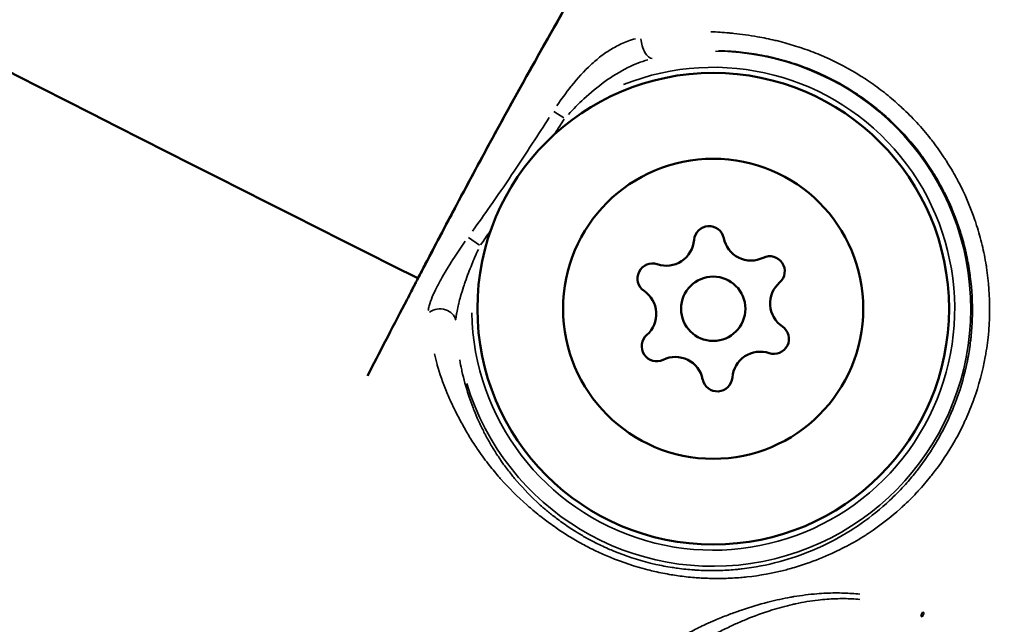
# Model space of a CAD drawing. Units: millimetres. Extents: x -666 to 21399, y -12 to 15879.
# Drawn here: x 2721 to 2767, y 1407 to 1435 of the extents above; entities that cross this region are included whole.
import ezdxf

# ---------------------------------------------------------------- set-up
doc = ezdxf.new("R2010")
doc.units = ezdxf.units.MM
doc.header["$MEASUREMENT"] = 0
doc.layers.add('Visible (ISO)', color=7, linetype='Continuous', lineweight=50)
doc.layers.add('Visible Narrow (ISO)', color=7, linetype='Continuous', lineweight=35)
doc.styles.get("Standard").update_dxf_attribs({"font": 'square721_bt_roman.ttf'})
doc.dimstyles.get("Standard").update_dxf_attribs({"dimtxt": 200, "dimasz": 100, "dimexe": 0.18, "dimexo": 0.0625, "dimgap": 40, "dimtad": 1, "dimdec": 0, "dimlfac": 0.1, "dimrnd": 5, "dimzin": 0, "dimdsep": 46, "dimtxsty": 'Standard', "dimcen": 0.09, "dimse1": 1, "dimse2": 1, "dimadec": 0, "dimazin": 0, "dimtfac": 1, "dimtdec": 0, "dimtofl": 0, "dimtmove": 0, "dimatfit": 3, "dimfxl": 1, "dimtolj": 1, "dimtzin": 0, "dimarcsym": 0})

# ---------------------------------------------------------------- blocks, each defined once
blk = doc.blocks.new('*D12')
at = {"color": 0, "lineweight": -2, "transparency": 16777216}
blk.add_line((-120.178, 7831.332), (-120.178, 168.409), dxfattribs=at)
at = {"color": 0, "transparency": 16777216}
for points in [[(-150.178, 7831.332), (-90.178, 7831.332), (-120.178, 8011.332)], [(-150.178, 168.409), (-90.178, 168.409), (-120.178, -11.591)]]:
    blk.add_solid(points, dxfattribs=at)
at = {"layer": 'Defpoints', "color": 0, "transparency": 16777216}
for p in [(3586.561, 8011.332), (-120.178, -11.591), (3586.561, -11.591)]:
    blk.add_point(p, dxfattribs=at)
at = {"color": 0, "transparency": 16777216, "insert": (-399.409, 3999.87), "char_height": 350, "attachment_point": 5, "rotation": 90}
blk.add_mtext('\\A1;800', dxfattribs=at)

msp = doc.modelspace()

# ---------------------------------------------------------------- linework, layer by layer
at = {"layer": 'Visible (ISO)'}
for p, q in [((2741.959, 1422.405), (2741.959, 1422.405)), ((2761.626, 1412.674), (2761.626, 1412.674))]:
    msp.add_line(p, q, dxfattribs=at)
for radius in [11, 7, 1.5]:
    msp.add_circle((2753.78, 1421.961), radius, dxfattribs=at)
for centre, radius, start, end in [((2753.584, 1425.119), 0.7, 11.207, 175.8884), ((2751.591, 1425.263), 1.298, 251.207, 355.8884), ((2755.544, 1425.508), 1.298, 191.207, 295.8884), ((2756.417, 1423.71), 0.7, 311.207, 115.8884), ((2750.947, 1423.371), 0.7, 71.207, 235.8884), ((2749.826, 1421.716), 1.298, 311.207, 55.8884), ((2757.733, 1422.206), 1.298, 131.207, 235.8884), ((2756.612, 1420.552), 0.7, 251.207, 55.8884), ((2751.143, 1420.213), 0.7, 131.207, 295.8884), ((2752.015, 1418.415), 1.298, 11.207, 115.8884), ((2755.969, 1418.66), 1.298, 71.207, 175.8884), ((2753.975, 1418.803), 0.7, 191.207, 355.8884)]:
    msp.add_arc(centre, radius, start, end, dxfattribs=at)
for points, knots in [([(2449.457, 1591.823), (2472.76, 1576.339), (2496.299, 1561.21), (2543.873, 1531.65), (2567.909, 1517.221), (2616.41, 1489.103), (2640.875, 1475.415), (2690.167, 1448.819), (2714.993, 1435.909), (2740.009, 1423.381)], [0.1989106, 0.1989106, 0.1989106, 0.1989106, 0.2294346, 0.2294346, 0.2600156, 0.2600156, 0.2905967, 0.2905967, 0.3211207, 0.3211207, 0.3211207, 0.3211207]), ([(2739.754, 1422.889), (2739.895, 1423.161), (2740.036, 1423.432), (2740.642, 1424.594), (2741.1, 1425.466), (2742.193, 1427.529), (2742.84, 1428.735), (2744.431, 1431.659), (2745.388, 1433.38), (2747.822, 1437.666), (2749.319, 1440.221), (2753.171, 1446.562), (2755.578, 1450.319), (2758.917, 1455.19), (2759.752, 1456.382), (2761.237, 1458.447), (2761.904, 1459.357), (2762.552, 1460.225), (2762.583, 1460.266), (2762.629, 1460.328), (2762.646, 1460.35), (2762.666, 1460.378), (2762.672, 1460.385), (2762.681, 1460.398), (2762.686, 1460.404), (2762.692, 1460.412), (2762.694, 1460.415), (2762.695, 1460.416), (2762.695, 1460.416), (2762.695, 1460.416)], [3.204183, 3.204183, 3.204183, 3.204183, 3.295779, 3.295779, 3.598613, 3.598613, 4.004538, 4.004538, 4.599079, 4.599079, 5.490559, 5.490559, 6.827942, 6.827942, 7.265494, 7.265494, 7.594192, 7.594192, 7.610682, 7.610682, 7.620228, 7.620228, 7.624002, 7.624002, 7.627502, 7.627502, 7.631042, 7.631042, 7.631648, 7.631648, 7.631648, 7.631648]), ([(2740.009, 1423.381), (2740.125, 1423.604), (2740.241, 1423.826), (2740.878, 1425.045), (2741.392, 1426.021), (2742.506, 1428.114), (2743.106, 1429.227), (2744.741, 1432.222), (2745.793, 1434.104), (2748.474, 1438.791), (2750.13, 1441.586), (2754.399, 1448.507), (2757.076, 1452.597), (2760.253, 1457.079), (2760.62, 1457.591), (2760.988, 1458.099)], [3.2593, 3.2593, 3.2593, 3.2593, 3.334682, 3.334682, 3.67451, 3.67451, 4.050304, 4.050304, 4.701306, 4.701306, 5.677934, 5.677934, 7.142996, 7.142996, 7.330861, 7.330861, 7.330861, 7.330861]), ([(2558.861, 1452.768), (2571.788, 1445.252), (2584.776, 1437.839), (2610.874, 1423.218), (2623.984, 1416.01), (2650.319, 1401.804), (2663.543, 1394.806), (2690.095, 1381.025), (2703.422, 1374.243), (2732.57, 1359.701), (2748.412, 1351.983), (2764.325, 1344.414)], [0.25875857, 0.25875857, 0.25875857, 0.25875857, 0.27472238, 0.27472238, 0.29069434, 0.29069434, 0.30666629, 0.30666629, 0.3226301, 0.3226301, 0.34144181, 0.34144181, 0.34144181, 0.34144181]), ([(2737.661, 1418.835), (2737.93, 1419.362), (2738.209, 1419.904), (2738.791, 1421.031), (2739.101, 1421.627), (2739.53, 1422.447), (2739.673, 1422.72), (2739.816, 1422.991), (2739.845, 1423.048), (2739.889, 1423.132), (2739.905, 1423.162), (2739.917, 1423.185), (2739.919, 1423.189), (2739.919, 1423.189)], [1.2378932, 1.2378932, 1.2378932, 1.2378932, 1.4442925, 1.4442925, 1.6823557, 1.6823557, 1.8062771, 1.8062771, 1.8434171, 1.8434171, 1.8755359, 1.8755359, 1.8908232, 1.8908232, 1.8908232, 1.8908232])]:
    msp.add_open_spline(points, degree=3, knots=knots, dxfattribs=at)
at = {"layer": 'Visible Narrow (ISO)'}
for p, q in [((2746.345, 1431.165), (2746.819, 1430.86)), ((2742.873, 1424.93), (2742.363, 1425.286))]:
    msp.add_line(p, q, dxfattribs=at)
for radius, start, end in [(12.013, 196.9039, 89.5037), (11.263, 181.0049, 111.8134)]:
    msp.add_arc((2753.78, 1421.961), radius, start, end, dxfattribs=at)
for centre, major_axis, ratio, start_param, end_param in [((2750.792, 1434.37), (0.182, -0.728), 0.466466, 4.353013, 6.162904), ((2741.033, 1421.322), (0.75, 0.017), 0.839729, 0.148967, 2.251747), ((2763.467, 1407.313), (-1.145, 0.596), 0.208388, 4.77021, 4.829236), ((2763.281, 1407.278), (0.549, 1.123), 0.003444, 5.033893, 5.20189), ((2763.359, 1407.24), (-0.564, -1.115), 0.003325, 4.222888, 4.390881)]:
    msp.add_ellipse(centre, major_axis=major_axis, ratio=ratio, start_param=start_param, end_param=end_param, dxfattribs=at)
for points, knots in [([(2753.672, 1434.88), (2753.955, 1434.87), (2754.24, 1434.852), (2754.526, 1434.826), (2754.596, 1434.819), (2754.667, 1434.812), (2754.737, 1434.805), (2755.104, 1434.767), (2755.472, 1434.716), (2755.839, 1434.652), (2756.116, 1434.603), (2756.393, 1434.546), (2756.669, 1434.481), (2756.749, 1434.462), (2756.828, 1434.442), (2756.908, 1434.422), (2757.183, 1434.351), (2757.457, 1434.272), (2757.727, 1434.185), (2757.804, 1434.16), (2757.88, 1434.134), (2757.956, 1434.108), (2758.225, 1434.016), (2758.49, 1433.915), (2758.751, 1433.806), (2758.824, 1433.776), (2758.897, 1433.745), (2758.969, 1433.713), (2759.562, 1433.453), (2760.134, 1433.15), (2760.685, 1432.802), (2760.749, 1432.762), (2760.813, 1432.721), (2760.876, 1432.679), (2761.119, 1432.52), (2761.358, 1432.351), (2761.589, 1432.176), (2761.647, 1432.131), (2761.705, 1432.087), (2761.762, 1432.042), (2761.992, 1431.861), (2762.215, 1431.674), (2762.43, 1431.479), (2762.482, 1431.433), (2762.533, 1431.386), (2762.584, 1431.339), (2763.064, 1430.892), (2763.508, 1430.409), (2763.917, 1429.892), (2763.955, 1429.843), (2763.994, 1429.794), (2764.032, 1429.744), (2764.216, 1429.504), (2764.392, 1429.255), (2764.559, 1429.003), (2764.591, 1428.954), (2764.623, 1428.905), (2764.654, 1428.856), (2764.819, 1428.599), (2764.974, 1428.337), (2765.119, 1428.07), (2765.144, 1428.023), (2765.17, 1427.976), (2765.195, 1427.928), (2765.507, 1427.337), (2765.771, 1426.725), (2765.988, 1426.091), (2766.002, 1426.049), (2766.016, 1426.007), (2766.03, 1425.965), (2766.13, 1425.663), (2766.219, 1425.355), (2766.296, 1425.047), (2766.305, 1425.009), (2766.314, 1424.971), (2766.324, 1424.933), (2766.398, 1424.62), (2766.461, 1424.306), (2766.512, 1423.991), (2766.517, 1423.958), (2766.522, 1423.925), (2766.527, 1423.892), (2766.63, 1423.219), (2766.678, 1422.542), (2766.672, 1421.864), (2766.672, 1421.843), (2766.672, 1421.822), (2766.672, 1421.801), (2766.667, 1421.466), (2766.649, 1421.13), (2766.617, 1420.795), (2766.616, 1420.781), (2766.615, 1420.767), (2766.613, 1420.752), (2766.58, 1420.411), (2766.533, 1420.075), (2766.473, 1419.743), (2766.472, 1419.736), (2766.471, 1419.729), (2766.469, 1419.722), (2766.346, 1419.044), (2766.169, 1418.385), (2765.939, 1417.744), (2765.937, 1417.737), (2765.935, 1417.731), (2765.932, 1417.725), (2765.819, 1417.411), (2765.694, 1417.102), (2765.556, 1416.796), (2765.55, 1416.784), (2765.544, 1416.771), (2765.539, 1416.759), (2765.403, 1416.461), (2765.255, 1416.169), (2765.098, 1415.886), (2765.088, 1415.868), (2765.077, 1415.849), (2765.067, 1415.831), (2764.747, 1415.262), (2764.388, 1414.726), (2763.99, 1414.221), (2763.968, 1414.193), (2763.945, 1414.164), (2763.922, 1414.136), (2763.737, 1413.905), (2763.544, 1413.68), (2763.342, 1413.461), (2763.313, 1413.43), (2763.283, 1413.398), (2763.253, 1413.366), (2763.053, 1413.154), (2762.845, 1412.948), (2762.63, 1412.749), (2762.594, 1412.716), (2762.557, 1412.682), (2762.52, 1412.649), (2762.058, 1412.232), (2761.564, 1411.848), (2761.048, 1411.506), (2760.996, 1411.471), (2760.945, 1411.438), (2760.893, 1411.404), (2760.606, 1411.221), (2760.313, 1411.05), (2760.013, 1410.89), (2759.863, 1410.811), (2759.711, 1410.734), (2759.558, 1410.66), (2759.474, 1410.62), (2759.39, 1410.58), (2759.306, 1410.542), (2758.926, 1410.368), (2758.533, 1410.21), (2758.132, 1410.071), (2757.888, 1409.987), (2757.642, 1409.91), (2757.393, 1409.84), (2757.308, 1409.817), (2757.223, 1409.794), (2757.137, 1409.772), (2756.557, 1409.624), (2755.964, 1409.516), (2755.355, 1409.451), (2755.257, 1409.44), (2755.159, 1409.431), (2755.061, 1409.423), (2754.806, 1409.401), (2754.549, 1409.387), (2754.292, 1409.381), (2754.19, 1409.378), (2754.088, 1409.377), (2753.985, 1409.377), (2753.731, 1409.376), (2753.476, 1409.383), (2753.22, 1409.398), (2753.115, 1409.404), (2753.01, 1409.411), (2752.905, 1409.42), (2752.651, 1409.441), (2752.396, 1409.469), (2752.141, 1409.505), (2752.033, 1409.52), (2751.926, 1409.537), (2751.818, 1409.554), (2751.564, 1409.597), (2751.309, 1409.647), (2751.058, 1409.704), (2750.95, 1409.729), (2750.844, 1409.754), (2750.738, 1409.781), (2750.133, 1409.935), (2749.543, 1410.13), (2748.967, 1410.367), (2748.865, 1410.409), (2748.764, 1410.452), (2748.663, 1410.497), (2748.43, 1410.6), (2748.198, 1410.71), (2747.973, 1410.826), (2747.875, 1410.877), (2747.777, 1410.928), (2747.681, 1410.981), (2747.462, 1411.101), (2747.247, 1411.226), (2747.037, 1411.357), (2746.943, 1411.415), (2746.85, 1411.474), (2746.758, 1411.535), (2746.548, 1411.671), (2746.344, 1411.813), (2746.145, 1411.959), (2746.06, 1412.021), (2745.976, 1412.084), (2745.893, 1412.147), (2745.69, 1412.302), (2745.491, 1412.462), (2745.302, 1412.623), (2745.233, 1412.682), (2745.164, 1412.742), (2745.096, 1412.802), (2744.646, 1413.199), (2744.244, 1413.605), (2743.879, 1414.014), (2743.837, 1414.061), (2743.796, 1414.109), (2743.755, 1414.156), (2743.591, 1414.345), (2743.435, 1414.534), (2743.287, 1414.724), (2743.101, 1414.962), (2742.929, 1415.199), (2742.771, 1415.433), (2742.749, 1415.465), (2742.727, 1415.497), (2742.706, 1415.529), (2742.572, 1415.73), (2742.448, 1415.929), (2742.332, 1416.125), (2742.318, 1416.149), (2742.305, 1416.172), (2742.291, 1416.196), (2742.174, 1416.398), (2742.065, 1416.597), (2741.961, 1416.793), (2741.953, 1416.809), (2741.944, 1416.825), (2741.936, 1416.84), (2741.831, 1417.038), (2741.731, 1417.233), (2741.636, 1417.428), (2741.63, 1417.441), (2741.623, 1417.455), (2741.617, 1417.468), (2741.522, 1417.664), (2741.433, 1417.859), (2741.351, 1418.057), (2741.345, 1418.07), (2741.34, 1418.084), (2741.334, 1418.097), (2741.165, 1418.511), (2741.025, 1418.928), (2740.911, 1419.334), (2740.909, 1419.342), (2740.907, 1419.351), (2740.904, 1419.359), (2740.858, 1419.525), (2740.816, 1419.689), (2740.778, 1419.851)], [0.00355208, 0.00355208, 0.00355208, 0.00355208, 0.0044401, 0.0044401, 0.0044401, 0.00465945, 0.00465945, 0.00465945, 0.00579783, 0.00579783, 0.00579783, 0.00666015, 0.00666015, 0.00666015, 0.00690962, 0.00690962, 0.00690962, 0.00777018, 0.00777018, 0.00777018, 0.00801497, 0.00801497, 0.00801497, 0.0088802, 0.0088802, 0.0088802, 0.00912129, 0.00912129, 0.00912129, 0.01110025, 0.01110025, 0.01110025, 0.01133005, 0.01133005, 0.01133005, 0.01221028, 0.01221028, 0.01221028, 0.01243155, 0.01243155, 0.01243155, 0.0133203, 0.0133203, 0.0133203, 0.01353199, 0.01353199, 0.01353199, 0.01554035, 0.01554035, 0.01554035, 0.01573025, 0.01573025, 0.01573025, 0.01665038, 0.01665038, 0.01665038, 0.0168283, 0.0168283, 0.0168283, 0.0177604, 0.0177604, 0.0177604, 0.0179253, 0.0179253, 0.0179253, 0.01998045, 0.01998045, 0.01998045, 0.0201168, 0.0201168, 0.0201168, 0.02109048, 0.02109048, 0.02109048, 0.02121106, 0.02121106, 0.02121106, 0.0222005, 0.0222005, 0.0222005, 0.0223042, 0.0223042, 0.0223042, 0.02442055, 0.02442055, 0.02442055, 0.02448641, 0.02448641, 0.02448641, 0.02553058, 0.02553058, 0.02553058, 0.02557531, 0.02557531, 0.02557531, 0.0266406, 0.0266406, 0.0266406, 0.02666366, 0.02666366, 0.02666366, 0.02883993, 0.02883993, 0.02883993, 0.02886065, 0.02886065, 0.02886065, 0.02992716, 0.02992716, 0.02992716, 0.02997068, 0.02997068, 0.02997068, 0.03101248, 0.03101248, 0.03101248, 0.0310807, 0.0310807, 0.0310807, 0.03318244, 0.03318244, 0.03318244, 0.03330075, 0.03330075, 0.03330075, 0.03427009, 0.03427009, 0.03427009, 0.03441078, 0.03441078, 0.03441078, 0.03536005, 0.03536005, 0.03536005, 0.0355208, 0.0355208, 0.0355208, 0.03753935, 0.03753935, 0.03753935, 0.03774085, 0.03774085, 0.03774085, 0.03885088, 0.03885088, 0.03885088, 0.03940589, 0.03940589, 0.03940589, 0.03970878, 0.03970878, 0.03970878, 0.04107093, 0.04107093, 0.04107093, 0.04189848, 0.04189848, 0.04189848, 0.04218096, 0.04218096, 0.04218096, 0.04409445, 0.04409445, 0.04409445, 0.04440101, 0.04440101, 0.04440101, 0.04519488, 0.04519488, 0.04519488, 0.04551103, 0.04551103, 0.04551103, 0.04629761, 0.04629761, 0.04629761, 0.04662106, 0.04662106, 0.04662106, 0.04740243, 0.04740243, 0.04740243, 0.04773108, 0.04773108, 0.04773108, 0.04850943, 0.04850943, 0.04850943, 0.04884111, 0.04884111, 0.04884111, 0.05072847, 0.05072847, 0.05072847, 0.05106116, 0.05106116, 0.05106116, 0.05183365, 0.05183365, 0.05183365, 0.05217118, 0.05217118, 0.05217118, 0.05293822, 0.05293822, 0.05293822, 0.05328121, 0.05328121, 0.05328121, 0.05406052, 0.05406052, 0.05406052, 0.05439123, 0.05439123, 0.05439123, 0.05520148, 0.05520148, 0.05520148, 0.05550126, 0.05550126, 0.05550126, 0.05749226, 0.05749226, 0.05749226, 0.05772131, 0.05772131, 0.05772131, 0.05863821, 0.05863821, 0.05863821, 0.05978436, 0.05978436, 0.05978436, 0.05994136, 0.05994136, 0.05994136, 0.06093261, 0.06093261, 0.06093261, 0.06105138, 0.06105138, 0.06105138, 0.06207765, 0.06207765, 0.06207765, 0.06216141, 0.06216141, 0.06216141, 0.06319965, 0.06319965, 0.06319965, 0.06327143, 0.06327143, 0.06327143, 0.06431032, 0.06431032, 0.06431032, 0.06438146, 0.06438146, 0.06438146, 0.06655646, 0.06655646, 0.06655646, 0.06660151, 0.06660151, 0.06660151, 0.06748953, 0.06748953, 0.06748953, 0.06748953]), ([(2750.158, 1434.557), (2750.035, 1434.524), (2749.913, 1434.485), (2749.591, 1434.365), (2749.394, 1434.274), (2749.193, 1434.164), (2749.182, 1434.158), (2748.992, 1434.053), (2748.818, 1433.94), (2748.635, 1433.807), (2748.621, 1433.797), (2748.442, 1433.664), (2748.278, 1433.528), (2748.107, 1433.372), (2748.093, 1433.359), (2747.754, 1433.046), (2747.454, 1432.712), (2747.16, 1432.345), (2747.152, 1432.335), (2746.915, 1432.036), (2746.697, 1431.731), (2746.487, 1431.42)], [0.000291256, 0.000291256, 0.000291256, 0.000291256, 0.000728139, 0.000728139, 0.001456278, 0.001456278, 0.001497646, 0.001497646, 0.002184417, 0.002184417, 0.002238496, 0.002238496, 0.002912556, 0.002912556, 0.002970927, 0.002970927, 0.004368834, 0.004368834, 0.00440803, 0.00440803, 0.005533856, 0.005533856, 0.005533856, 0.005533856]), ([(2741.956, 1419.574), (2741.983, 1419.421), (2742.013, 1419.267), (2742.052, 1419.091), (2742.056, 1419.07), (2742.143, 1418.681), (2742.246, 1418.304), (2742.38, 1417.894), (2742.39, 1417.863), (2742.457, 1417.664), (2742.518, 1417.497), (2742.596, 1417.294), (2742.611, 1417.257), (2742.689, 1417.06), (2742.757, 1416.9), (2742.848, 1416.697), (2742.868, 1416.655), (2742.959, 1416.458), (2743.036, 1416.301), (2743.145, 1416.093), (2743.17, 1416.045), (2743.281, 1415.84), (2743.371, 1415.681), (2743.499, 1415.467), (2743.533, 1415.412), (2743.665, 1415.2), (2743.769, 1415.041), (2743.921, 1414.821), (2743.963, 1414.762), (2744.12, 1414.545), (2744.239, 1414.387), (2744.414, 1414.168), (2744.465, 1414.107), (2744.824, 1413.675), (2745.168, 1413.307), (2745.626, 1412.883), (2745.694, 1412.821), (2745.813, 1412.716), (2745.862, 1412.673), (2745.973, 1412.578), (2746.035, 1412.526), (2746.16, 1412.423), (2746.224, 1412.372), (2746.364, 1412.262), (2746.441, 1412.203), (2746.705, 1412.005), (2746.896, 1411.871), (2747.173, 1411.687), (2747.255, 1411.635), (2747.397, 1411.546), (2747.458, 1411.509), (2747.591, 1411.429), (2747.663, 1411.386), (2747.81, 1411.301), (2747.884, 1411.26), (2748.043, 1411.173), (2748.129, 1411.128), (2748.433, 1410.971), (2748.658, 1410.864), (2748.972, 1410.726), (2749.059, 1410.689), (2749.697, 1410.426), (2750.262, 1410.241), (2750.927, 1410.076), (2751.014, 1410.056), (2751.352, 1409.981), (2751.607, 1409.932), (2751.946, 1409.879), (2752.031, 1409.866), (2752.372, 1409.82), (2752.629, 1409.794), (2752.966, 1409.77), (2753.047, 1409.765), (2753.386, 1409.748), (2753.643, 1409.744), (2753.978, 1409.748), (2754.056, 1409.75), (2754.393, 1409.762), (2754.652, 1409.779), (2754.983, 1409.811), (2755.059, 1409.819), (2755.72, 1409.896), (2756.291, 1410.006), (2756.916, 1410.173), (2756.985, 1410.192), (2757.608, 1410.37), (2758.151, 1410.569), (2758.733, 1410.829), (2758.796, 1410.857), (2759.371, 1411.127), (2759.865, 1411.401), (2760.397, 1411.747), (2760.454, 1411.785), (2760.981, 1412.141), (2761.432, 1412.493), (2761.906, 1412.921), (2761.957, 1412.967), (2762.24, 1413.232), (2762.465, 1413.459), (2762.848, 1413.878), (2763.011, 1414.067), (2763.21, 1414.314), (2763.252, 1414.366), (2763.642, 1414.866), (2763.96, 1415.338), (2764.281, 1415.894), (2764.314, 1415.953), (2764.502, 1416.293), (2764.649, 1416.584), (2764.89, 1417.116), (2764.989, 1417.354), (2765.104, 1417.657), (2765.127, 1417.719), (2765.348, 1418.331), (2765.507, 1418.895), (2765.638, 1419.536), (2765.65, 1419.599), (2765.711, 1419.923), (2765.752, 1420.187), (2765.791, 1420.516), (2765.798, 1420.579), (2765.833, 1420.911), (2765.852, 1421.183), (2765.865, 1421.515), (2765.866, 1421.576), (2765.881, 1422.244), (2765.849, 1422.85), (2765.764, 1423.51), (2765.757, 1423.567), (2765.709, 1423.899), (2765.66, 1424.174), (2765.59, 1424.503), (2765.578, 1424.557), (2765.502, 1424.888), (2765.428, 1425.165), (2765.33, 1425.489), (2765.314, 1425.539), (2765.108, 1426.187), (2764.872, 1426.767), (2764.571, 1427.368), (2764.55, 1427.41), (2764.394, 1427.712), (2764.251, 1427.968), (2764.074, 1428.257), (2764.051, 1428.295), (2763.869, 1428.585), (2763.7, 1428.834), (2763.499, 1429.109), (2763.474, 1429.142), (2763.062, 1429.691), (2762.637, 1430.172), (2762.15, 1430.641), (2762.125, 1430.666), (2761.878, 1430.9), (2761.647, 1431.103), (2761.383, 1431.318), (2761.358, 1431.338), (2761.09, 1431.552), (2760.837, 1431.739), (2760.554, 1431.932), (2760.53, 1431.948), (2759.957, 1432.331), (2759.384, 1432.65), (2758.768, 1432.929), (2758.748, 1432.939), (2758.436, 1433.078), (2758.139, 1433.197), (2757.819, 1433.311), (2757.801, 1433.317), (2757.476, 1433.43), (2757.163, 1433.526), (2756.833, 1433.612), (2756.817, 1433.616), (2756.471, 1433.705), (2756.139, 1433.775), (2755.482, 1433.886), (2755.157, 1433.926), (2754.824, 1433.955), (2754.815, 1433.955), (2754.546, 1433.977), (2754.287, 1433.99), (2754.03, 1433.994)], [0.00331177, 0.00331177, 0.00331177, 0.00331177, 0.00413971, 0.00413971, 0.00424969, 0.00424969, 0.00620957, 0.00620957, 0.00637373, 0.00637373, 0.0072445, 0.0072445, 0.00743639, 0.00743639, 0.00827943, 0.00827943, 0.00849928, 0.00849928, 0.00931435, 0.00931435, 0.00955957, 0.00955957, 0.01034928, 0.01034928, 0.01061587, 0.01061587, 0.01138421, 0.01138421, 0.01166792, 0.01166792, 0.01241914, 0.01241914, 0.01271535, 0.01271535, 0.014489, 0.014489, 0.01479563, 0.01479563, 0.01500646, 0.01500646, 0.01526519, 0.01526519, 0.01552392, 0.01552392, 0.01582875, 0.01582875, 0.01655885, 0.01655885, 0.01685858, 0.01685858, 0.01707632, 0.01707632, 0.01733505, 0.01733505, 0.01759378, 0.01759378, 0.01788623, 0.01788623, 0.01862871, 0.01862871, 0.01891249, 0.01891249, 0.02069856, 0.02069856, 0.02096405, 0.02096405, 0.02173349, 0.02173349, 0.02198968, 0.02198968, 0.02276842, 0.02276842, 0.02301655, 0.02301655, 0.02380335, 0.02380335, 0.0240446, 0.0240446, 0.02483828, 0.02483828, 0.02507378, 0.02507378, 0.02690813, 0.02690813, 0.02713615, 0.02713615, 0.02897799, 0.02897799, 0.02920284, 0.02920284, 0.03104785, 0.03104785, 0.03127095, 0.03127095, 0.0331177, 0.0331177, 0.03333946, 0.03333946, 0.0343738, 0.0343738, 0.03518756, 0.03518756, 0.03540768, 0.03540768, 0.03725742, 0.03725742, 0.03747389, 0.03747389, 0.03850607, 0.03850607, 0.03932727, 0.03932727, 0.03953755, 0.03953755, 0.04139713, 0.04139713, 0.04159839, 0.04159839, 0.04243206, 0.04243206, 0.0426278, 0.0426278, 0.04346699, 0.04346699, 0.0436567, 0.0436567, 0.04553684, 0.04553684, 0.04571251, 0.04571251, 0.04657177, 0.04657177, 0.04673971, 0.04673971, 0.0476067, 0.0476067, 0.04776661, 0.04776661, 0.04967655, 0.04967655, 0.0498193, 0.0498193, 0.05071148, 0.05071148, 0.05084529, 0.05084529, 0.05174641, 0.05174641, 0.05187111, 0.05187111, 0.05381627, 0.05381627, 0.05392222, 0.05392222, 0.0548512, 0.0548512, 0.05494761, 0.05494761, 0.05588612, 0.05588612, 0.05597294, 0.05597294, 0.05795598, 0.05795598, 0.05802349, 0.05802349, 0.05899091, 0.05899091, 0.05904882, 0.05904882, 0.06002584, 0.06002584, 0.0600742, 0.0600742, 0.06109961, 0.06109961, 0.06209569, 0.06209569, 0.0621257, 0.0621257, 0.06292364, 0.06292364, 0.06292364, 0.06292364]), ([(2747.024, 1431.029), (2747.257, 1431.279), (2747.497, 1431.52), (2748.058, 1432.037), (2748.382, 1432.308), (2749.068, 1432.804), (2749.427, 1433.027), (2750.1, 1433.358), (2750.41, 1433.481), (2750.728, 1433.576)], [0.000254649, 0.000254649, 0.000254649, 0.000254649, 0.001273246, 0.001273246, 0.002546491, 0.002546491, 0.003819737, 0.003819737, 0.004838333, 0.004838333, 0.004838333, 0.004838333]), ([(2742.554, 1425.585), (2742.83, 1425.97), (2743.104, 1426.355), (2743.376, 1426.742), (2743.715, 1427.225), (2744.05, 1427.71), (2744.379, 1428.201), (2744.708, 1428.693), (2745.032, 1429.19), (2745.356, 1429.687), (2745.615, 1430.084), (2745.875, 1430.481), (2746.134, 1430.879)], [0.000355065, 0.000355065, 0.000355065, 0.000355065, 0.001774573, 0.001774573, 0.001774573, 0.003544803, 0.003544803, 0.003544803, 0.005322934, 0.005322934, 0.005322934, 0.006746239, 0.006746239, 0.006746239, 0.006746239]), ([(2742.218, 1425.113), (2742.045, 1424.868), (2741.877, 1424.621), (2741.511, 1424.058), (2741.316, 1423.742), (2741.051, 1423.275), (2740.967, 1423.12), (2740.811, 1422.811), (2740.739, 1422.659), (2740.617, 1422.367), (2740.566, 1422.226), (2740.51, 1422.017), (2740.496, 1421.944), (2740.489, 1421.876)], [0.000224386, 0.000224386, 0.000224386, 0.000224386, 0.001121929, 0.001121929, 0.002243858, 0.002243858, 0.002804822, 0.002804822, 0.003365787, 0.003365787, 0.003926751, 0.003926751, 0.00426333, 0.00426333, 0.00426333, 0.00426333]), ([(2741.785, 1421.517), (2741.789, 1421.575), (2741.796, 1421.635), (2741.805, 1421.696), (2741.809, 1421.72), (2741.812, 1421.745), (2741.817, 1421.77), (2741.834, 1421.878), (2741.856, 1421.987), (2741.882, 1422.097), (2741.89, 1422.135), (2741.9, 1422.174), (2741.909, 1422.213), (2741.936, 1422.319), (2741.964, 1422.426), (2741.995, 1422.534), (2742.039, 1422.686), (2742.086, 1422.838), (2742.136, 1422.99), (2742.15, 1423.033), (2742.165, 1423.076), (2742.179, 1423.119), (2742.272, 1423.393), (2742.375, 1423.667), (2742.484, 1423.938), (2742.495, 1423.965), (2742.506, 1423.993), (2742.517, 1424.02), (2742.615, 1424.259), (2742.718, 1424.495), (2742.826, 1424.73)], [0.000193282, 0.000193282, 0.000193282, 0.000193282, 0.000399965, 0.000399965, 0.000399965, 0.000483205, 0.000483205, 0.000483205, 0.000840717, 0.000840717, 0.000840717, 0.000966409, 0.000966409, 0.000966409, 0.001308734, 0.001308734, 0.001308734, 0.001795312, 0.001795312, 0.001795312, 0.001932818, 0.001932818, 0.001932818, 0.002810475, 0.002810475, 0.002810475, 0.002899227, 0.002899227, 0.002899227, 0.003672354, 0.003672354, 0.003672354, 0.003672354]), ([(2760.62, 1408.645), (2760.373, 1408.672), (2760.126, 1408.689), (2759.88, 1408.697), (2759.601, 1408.706), (2759.323, 1408.704), (2759.047, 1408.691), (2758.904, 1408.685), (2758.761, 1408.676), (2758.619, 1408.664), (2758.256, 1408.635), (2757.897, 1408.589), (2757.546, 1408.53), (2757.49, 1408.521), (2757.434, 1408.511), (2757.379, 1408.501), (2757.044, 1408.441), (2756.714, 1408.368), (2756.388, 1408.286), (2756.315, 1408.267), (2756.242, 1408.249), (2756.17, 1408.229), (2755.772, 1408.122), (2755.38, 1408.001), (2754.996, 1407.867), (2754.816, 1407.805), (2754.637, 1407.739), (2754.46, 1407.671), (2754.26, 1407.595), (2754.063, 1407.516), (2753.866, 1407.432), (2753.721, 1407.37), (2753.576, 1407.305), (2753.433, 1407.239), (2753.217, 1407.139), (2753.003, 1407.035), (2752.792, 1406.925), (2752.538, 1406.795), (2752.287, 1406.657), (2752.036, 1406.511), (2751.948, 1406.459), (2751.86, 1406.407), (2751.772, 1406.354), (2751.442, 1406.155), (2751.114, 1405.947), (2750.79, 1405.73), (2750.516, 1405.547), (2750.244, 1405.357), (2749.974, 1405.162), (2749.947, 1405.142), (2749.92, 1405.123), (2749.893, 1405.103), (2749.871, 1405.087), (2749.85, 1405.071), (2749.828, 1405.055), (2749.511, 1404.823), (2749.197, 1404.583), (2748.887, 1404.334), (2748.577, 1404.087), (2748.27, 1403.832), (2747.967, 1403.569), (2747.94, 1403.546), (2747.913, 1403.523), (2747.887, 1403.5), (2747.611, 1403.26), (2747.339, 1403.015), (2747.069, 1402.764), (2746.774, 1402.489), (2746.482, 1402.208), (2746.194, 1401.922), (2746.128, 1401.856), (2746.062, 1401.79), (2745.996, 1401.724), (2745.9, 1401.626), (2745.803, 1401.528), (2745.707, 1401.428), (2745.583, 1401.301), (2745.46, 1401.172), (2745.338, 1401.042), (2745.059, 1400.745), (2744.784, 1400.444), (2744.513, 1400.139), (2744.413, 1400.026), (2744.313, 1399.912), (2744.214, 1399.797), (2744.041, 1399.598), (2743.87, 1399.396), (2743.701, 1399.193), (2743.436, 1398.875), (2743.174, 1398.552), (2742.917, 1398.225), (2742.791, 1398.064), (2742.665, 1397.903), (2742.541, 1397.74), (2742.412, 1397.571), (2742.283, 1397.401), (2742.156, 1397.23), (2741.907, 1396.895), (2741.661, 1396.555), (2741.42, 1396.211), (2741.272, 1396.001), (2741.126, 1395.789), (2740.981, 1395.575), (2740.889, 1395.44), (2740.799, 1395.305), (2740.708, 1395.169), (2740.476, 1394.819), (2740.247, 1394.464), (2740.023, 1394.107), (2739.859, 1393.846), (2739.698, 1393.584), (2739.539, 1393.321), (2739.48, 1393.222), (2739.421, 1393.124), (2739.363, 1393.025), (2739.303, 1392.925), (2739.244, 1392.825), (2739.186, 1392.725), (2739.031, 1392.46), (2738.878, 1392.193), (2738.728, 1391.925), (2738.556, 1391.617), (2738.387, 1391.308), (2738.222, 1390.997), (2738.188, 1390.934), (2738.155, 1390.871), (2738.121, 1390.808), (2737.924, 1390.433), (2737.731, 1390.056), (2737.543, 1389.675), (2737.37, 1389.326), (2737.202, 1388.974), (2737.037, 1388.621), (2737.023, 1388.591), (2737.009, 1388.561), (2736.995, 1388.532), (2736.818, 1388.15), (2736.646, 1387.765), (2736.478, 1387.379), (2736.311, 1386.994), (2736.149, 1386.606), (2735.991, 1386.217), (2735.833, 1385.828), (2735.681, 1385.438), (2735.532, 1385.048), (2735.437, 1384.796), (2735.343, 1384.545), (2735.251, 1384.293), (2735.199, 1384.152), (2735.148, 1384.01), (2735.097, 1383.868), (2734.955, 1383.469), (2734.818, 1383.068), (2734.686, 1382.664), (2734.655, 1382.567), (2734.623, 1382.469), (2734.592, 1382.372), (2734.496, 1382.066), (2734.402, 1381.758), (2734.313, 1381.447), (2734.217, 1381.113), (2734.127, 1380.776), (2734.043, 1380.436), (2734.026, 1380.37), (2734.01, 1380.305), (2733.995, 1380.24), (2733.902, 1379.852), (2733.817, 1379.465), (2733.737, 1379.079), (2733.696, 1378.881), (2733.656, 1378.684), (2733.618, 1378.487), (2733.611, 1378.45), (2733.604, 1378.413), (2733.597, 1378.377), (2733.57, 1378.234), (2733.543, 1378.091), (2733.517, 1377.948), (2733.449, 1377.571), (2733.387, 1377.194), (2733.331, 1376.819), (2733.318, 1376.729), (2733.305, 1376.639), (2733.292, 1376.549), (2733.252, 1376.268), (2733.216, 1375.987), (2733.183, 1375.708), (2733.141, 1375.345), (2733.104, 1374.984), (2733.073, 1374.626), (2733.073, 1374.623), (2733.073, 1374.62), (2733.072, 1374.616), (2733.041, 1374.254), (2733.016, 1373.895), (2732.997, 1373.538), (2732.982, 1373.266), (2732.971, 1372.995), (2732.963, 1372.726), (2732.96, 1372.644), (2732.958, 1372.563), (2732.956, 1372.482), (2732.949, 1372.131), (2732.947, 1371.784), (2732.951, 1371.439), (2732.954, 1371.243), (2732.958, 1371.047), (2732.965, 1370.853), (2732.969, 1370.706), (2732.975, 1370.559), (2732.982, 1370.413), (2732.993, 1370.181), (2733.007, 1369.952), (2733.023, 1369.723), (2733.031, 1369.615), (2733.04, 1369.508), (2733.049, 1369.4), (2733.06, 1369.271), (2733.072, 1369.142), (2733.084, 1369.014), (2733.105, 1368.808), (2733.127, 1368.604), (2733.153, 1368.401), (2733.166, 1368.296), (2733.179, 1368.19), (2733.194, 1368.085)], [-4.587551, -4.587551, -4.587551, -4.587551, -4.527321, -4.527321, -4.527321, -4.459314, -4.459314, -4.459314, -4.423986, -4.423986, -4.423986, -4.333818, -4.333818, -4.333818, -4.319518, -4.319518, -4.319518, -4.232979, -4.232979, -4.232979, -4.213636, -4.213636, -4.213636, -4.10708, -4.10708, -4.10708, -4.056964, -4.056964, -4.056964, -4.000651, -4.000651, -4.000651, -3.958875, -3.958875, -3.958875, -3.896274, -3.896274, -3.896274, -3.82133, -3.82133, -3.82133, -3.794948, -3.794948, -3.794948, -3.695557, -3.695557, -3.695557, -3.61158, -3.61158, -3.61158, -3.603152, -3.603152, -3.603152, -3.596382, -3.596382, -3.596382, -3.497469, -3.497469, -3.497469, -3.398768, -3.398768, -3.398768, -3.39007, -3.39007, -3.39007, -3.300203, -3.300203, -3.300203, -3.201668, -3.201668, -3.201668, -3.179103, -3.179103, -3.179103, -3.145738, -3.145738, -3.145738, -3.102649, -3.102649, -3.102649, -3.004332, -3.004332, -3.004332, -2.967819, -2.967819, -2.967819, -2.904243, -2.904243, -2.904243, -2.804856, -2.804856, -2.804856, -2.756102, -2.756102, -2.756102, -2.70538, -2.70538, -2.70538, -2.606005, -2.606005, -2.606005, -2.545158, -2.545158, -2.545158, -2.506754, -2.506754, -2.506754, -2.407633, -2.407633, -2.407633, -2.335455, -2.335455, -2.335455, -2.308559, -2.308559, -2.308559, -2.281341, -2.281341, -2.281341, -2.20942, -2.20942, -2.20942, -2.126909, -2.126909, -2.126909, -2.110216, -2.110216, -2.110216, -2.01127, -2.01127, -2.01127, -1.920355, -1.920355, -1.920355, -1.912721, -1.912721, -1.912721, -1.814658, -1.814658, -1.814658, -1.717048, -1.717048, -1.717048, -1.619773, -1.619773, -1.619773, -1.557114, -1.557114, -1.557114, -1.521933, -1.521933, -1.521933, -1.423039, -1.423039, -1.423039, -1.399255, -1.399255, -1.399255, -1.324668, -1.324668, -1.324668, -1.244211, -1.244211, -1.244211, -1.228756, -1.228756, -1.228756, -1.137096, -1.137096, -1.137096, -1.090153, -1.090153, -1.090153, -1.081371, -1.081371, -1.081371, -1.047291, -1.047291, -1.047291, -0.957215, -0.957215, -0.957215, -0.935615, -0.935615, -0.935615, -0.867886, -0.867886, -0.867886, -0.779929, -0.779929, -0.779929, -0.779134, -0.779134, -0.779134, -0.690147, -0.690147, -0.690147, -0.622004, -0.622004, -0.622004, -0.601409, -0.601409, -0.601409, -0.511909, -0.511909, -0.511909, -0.460858, -0.460858, -0.460858, -0.422163, -0.422163, -0.422163, -0.360876, -0.360876, -0.360876, -0.331857, -0.331857, -0.331857, -0.296905, -0.296905, -0.296905, -0.240859, -0.240859, -0.240859, -0.21167, -0.21167, -0.21167, -0.21167]), ([(2733.291, 1368.06), (2733.281, 1368.164), (2733.271, 1368.268), (2733.246, 1368.574), (2733.233, 1368.777), (2733.215, 1369.107), (2733.209, 1369.235), (2733.2, 1369.47), (2733.196, 1369.576), (2733.188, 1369.91), (2733.185, 1370.137), (2733.186, 1370.512), (2733.187, 1370.657), (2733.193, 1370.996), (2733.198, 1371.19), (2733.218, 1371.727), (2733.237, 1372.071), (2733.267, 1372.5), (2733.273, 1372.58), (2733.301, 1372.928), (2733.326, 1373.196), (2733.391, 1373.82), (2733.433, 1374.177), (2733.482, 1374.539), (2733.482, 1374.542), (2733.531, 1374.9), (2733.584, 1375.257), (2733.689, 1375.893), (2733.738, 1376.171), (2733.806, 1376.538), (2733.822, 1376.626), (2733.911, 1377.086), (2733.988, 1377.458), (2734.101, 1377.971), (2734.133, 1378.112), (2734.174, 1378.289), (2734.183, 1378.326), (2734.237, 1378.557), (2734.285, 1378.752), (2734.431, 1379.328), (2734.53, 1379.708), (2734.649, 1380.151), (2734.667, 1380.215), (2734.774, 1380.61), (2734.866, 1380.939), (2735.048, 1381.571), (2735.138, 1381.873), (2735.262, 1382.271), (2735.292, 1382.367), (2735.448, 1382.862), (2735.58, 1383.258), (2735.766, 1383.794), (2735.816, 1383.934), (2735.957, 1384.324), (2736.05, 1384.573), (2736.292, 1385.207), (2736.444, 1385.59), (2736.759, 1386.356), (2736.923, 1386.739), (2737.258, 1387.5), (2737.43, 1387.879), (2737.621, 1388.284), (2737.634, 1388.313), (2737.812, 1388.69), (2737.98, 1389.036), (2738.338, 1389.754), (2738.528, 1390.126), (2738.756, 1390.557), (2738.789, 1390.619), (2738.986, 1390.988), (2739.152, 1391.292), (2739.47, 1391.86), (2739.621, 1392.122), (2739.831, 1392.483), (2739.889, 1392.581), (2740.005, 1392.777), (2740.063, 1392.874), (2740.278, 1393.231), (2740.437, 1393.489), (2740.82, 1394.098), (2741.045, 1394.447), (2741.363, 1394.926), (2741.452, 1395.059), (2741.685, 1395.402), (2741.829, 1395.611), (2742.212, 1396.157), (2742.454, 1396.492), (2742.824, 1396.991), (2742.95, 1397.158), (2743.2, 1397.485), (2743.323, 1397.644), (2743.7, 1398.124), (2743.957, 1398.442), (2744.385, 1398.955), (2744.553, 1399.154), (2744.82, 1399.463), (2744.918, 1399.575), (2745.282, 1399.987), (2745.552, 1400.284), (2745.946, 1400.704), (2746.067, 1400.831), (2746.283, 1401.054), (2746.377, 1401.151), (2746.537, 1401.312), (2746.601, 1401.377), (2746.948, 1401.724), (2747.235, 1402.001), (2747.789, 1402.518), (2748.056, 1402.76), (2748.352, 1403.019), (2748.378, 1403.042), (2748.701, 1403.323), (2749.001, 1403.574), (2749.608, 1404.063), (2749.915, 1404.3), (2750.246, 1404.545), (2750.267, 1404.561), (2750.315, 1404.596), (2750.341, 1404.615), (2750.631, 1404.827), (2750.897, 1405.014), (2751.482, 1405.409), (2751.803, 1405.615), (2752.211, 1405.863), (2752.297, 1405.915), (2752.626, 1406.11), (2752.868, 1406.25), (2753.315, 1406.498), (2753.519, 1406.609), (2753.861, 1406.788), (2753.998, 1406.858), (2754.321, 1407.02), (2754.509, 1407.11), (2754.866, 1407.274), (2755.035, 1407.349), (2755.569, 1407.576), (2755.941, 1407.717), (2756.391, 1407.865), (2756.46, 1407.887), (2756.841, 1408.006), (2757.158, 1408.092), (2757.533, 1408.177), (2757.586, 1408.189), (2757.978, 1408.273), (2758.323, 1408.331), (2758.811, 1408.387), (2758.95, 1408.4), (2759.356, 1408.43), (2759.625, 1408.44), (2760.134, 1408.435), (2760.373, 1408.424), (2760.613, 1408.403)], [0.21165, 0.21165, 0.21165, 0.21165, 0.240859, 0.240859, 0.296905, 0.296905, 0.331857, 0.331857, 0.360876, 0.360876, 0.422163, 0.422163, 0.460858, 0.460858, 0.511909, 0.511909, 0.601409, 0.601409, 0.622004, 0.622004, 0.690147, 0.690147, 0.779134, 0.779134, 0.779929, 0.779929, 0.867886, 0.867886, 0.935615, 0.935615, 0.957215, 0.957215, 1.047291, 1.047291, 1.081371, 1.081371, 1.090153, 1.090153, 1.137096, 1.137096, 1.228756, 1.228756, 1.244211, 1.244211, 1.324668, 1.324668, 1.399255, 1.399255, 1.423039, 1.423039, 1.521933, 1.521933, 1.557114, 1.557114, 1.619773, 1.619773, 1.716592, 1.716592, 1.814658, 1.814658, 1.912721, 1.912721, 1.920355, 1.920355, 2.01127, 2.01127, 2.110216, 2.110216, 2.126909, 2.126909, 2.20942, 2.20942, 2.281341, 2.281341, 2.308559, 2.308559, 2.335455, 2.335455, 2.407633, 2.407633, 2.506754, 2.506754, 2.545158, 2.545158, 2.606005, 2.606005, 2.70538, 2.70538, 2.756102, 2.756102, 2.804856, 2.804856, 2.904243, 2.904243, 2.967819, 2.967819, 3.004332, 3.004332, 3.102649, 3.102649, 3.145738, 3.145738, 3.179103, 3.179103, 3.201668, 3.201668, 3.300203, 3.300203, 3.39007, 3.39007, 3.398768, 3.398768, 3.497469, 3.497469, 3.596382, 3.596382, 3.603152, 3.603152, 3.61158, 3.61158, 3.695557, 3.695557, 3.794948, 3.794948, 3.82133, 3.82133, 3.896274, 3.896274, 3.958875, 3.958875, 4.000651, 4.000651, 4.056964, 4.056964, 4.10708, 4.10708, 4.213636, 4.213636, 4.232979, 4.232979, 4.319518, 4.319518, 4.333818, 4.333818, 4.423986, 4.423986, 4.459314, 4.459314, 4.527321, 4.527321, 4.58755, 4.58755, 4.58755, 4.58755]), ([(2763.621, 1407.777), (2763.609, 1407.783), (2763.598, 1407.789), (2763.574, 1407.801), (2763.562, 1407.806), (2763.551, 1407.812)], [0.000348497, 0.000348497, 0.000348497, 0.000348497, 0.003510663, 0.003510663, 0.006621452, 0.006621452, 0.006621452, 0.006621452])]:
    msp.add_open_spline(points, degree=3, knots=knots, dxfattribs=at)
for points in [[(2746.826, 1430.803), (2746.68, 1430.576), (2746.534, 1430.349), (2746.387, 1430.122)], [(2743.381, 1425.585), (2743.232, 1425.37), (2743.083, 1425.155), (2742.933, 1424.941)]]:
    msp.add_open_spline(points, degree=3, dxfattribs=at)

# ---------------------------------------------------------------- dimensions: what is measured, and where the dimension line sits
dim = msp.add_linear_dim(base=(-120.178, -11.591), p1=(3586.561, 8011.332), p2=(3586.561, -11.591), angle=90, dimstyle='Standard', override={"dimtxt": 350, "dimasz": 180, "dimgap": 100})
dim.commit()
dim.dimension.update_dxf_attribs({"geometry": '*D12', "text_midpoint": (-399.409, 3999.87)})

doc.saveas('drawing.dxf')
